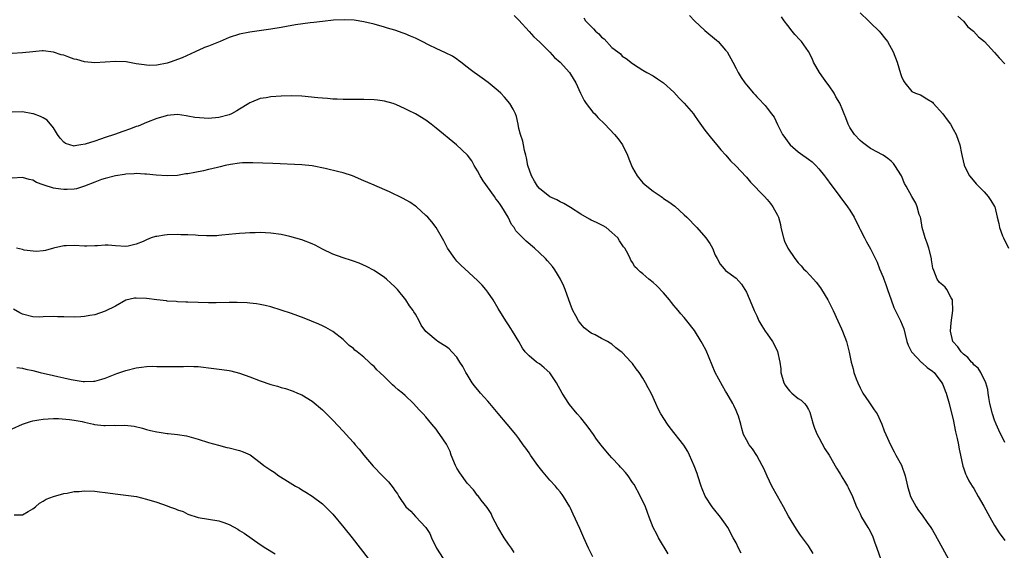
# Model space of a CAD drawing. Units: inches. Extents: x 2607000 to 2610000, y 1488000 to 1491000.
# Drawn here: x 2608014 to 2608205, y 1490265 to 1490367 of the extents above; entities that cross this region are included whole.
import ezdxf

# ---------------------------------------------------------------- set-up
doc = ezdxf.new("R2010")
doc.units = ezdxf.units.IN
doc.header["$MEASUREMENT"] = 0
doc.layers.add('LD26071488_10ft', color=2, linetype='Continuous')

msp = doc.modelspace()

# ---------------------------------------------------------------- linework, layer by layer
at = {"layer": 'LD26071488_10ft'}
for points, elevation in [([(2608177, 1490368.59), (2608178.63, 1490367), (2608179, 1490366.61), (2608180.68, 1490365), (2608181, 1490364.65), (2608181.73, 1490363.73), (2608182.27, 1490363), (2608183.37, 1490361), (2608184.19, 1490359), (2608184.84, 1490356.84), (2608185, 1490356.23), (2608185.39, 1490355.39), (2608185.65, 1490355), (2608187, 1490353.33), (2608187.71, 1490353), (2608188.68, 1490352.68), (2608189, 1490352.5), (2608189.92, 1490351.92), (2608191, 1490351.27), (2608191.11, 1490351.11), (2608193, 1490349.05), (2608193.87, 1490347.87), (2608194.47, 1490347), (2608195, 1490346.08), (2608195.58, 1490345), (2608195.94, 1490343.94), (2608196.29, 1490343), (2608196.63, 1490341.37), (2608196.74, 1490340.74), (2608197.1, 1490339.1), (2608197.13, 1490339), (2608198.18, 1490337), (2608198.55, 1490336.55), (2608199.45, 1490335.45), (2608201, 1490333.91), (2608201.8, 1490333), (2608202.28, 1490332.28), (2608203, 1490331.11), (2608203.05, 1490331), (2608203.51, 1490329), (2608203.83, 1490327.83), (2608203.97, 1490327), (2608204.57, 1490325.43), (2608204.75, 1490325), (2608205.7, 1490323)], 9160), ([(2608167.95, 1490263.95), (2608167, 1490265.41), (2608165.84, 1490267), (2608165.47, 1490267.47), (2608164.68, 1490268.68), (2608163.66, 1490270.34), (2608163.15, 1490271.15), (2608162.18, 1490273), (2608161, 1490275.06), (2608159.94, 1490277), (2608159, 1490278.92), (2608158.4, 1490280.4), (2608158.08, 1490281), (2608157, 1490282.89), (2608156.21, 1490284.21), (2608155.52, 1490285), (2608155, 1490285.94), (2608154.46, 1490287), (2608154.12, 1490288.12), (2608153.92, 1490289), (2608153.47, 1490290.53), (2608153.31, 1490291), (2608153, 1490291.63), (2608152.59, 1490292.59), (2608152.38, 1490293), (2608151.22, 1490295), (2608151, 1490295.35), (2608150.39, 1490296.39), (2608149, 1490298.95), (2608148.36, 1490300.36), (2608147.21, 1490303.21), (2608146.54, 1490304.54), (2608146.28, 1490305), (2608145, 1490307.08), (2608143.49, 1490309), (2608143, 1490309.59), (2608142.32, 1490310.32), (2608141.79, 1490311), (2608141.42, 1490311.42), (2608141, 1490311.96), (2608140.51, 1490312.51), (2608140.15, 1490313), (2608139, 1490314.37), (2608137.71, 1490315.71), (2608137, 1490316.4), (2608136.16, 1490317), (2608135, 1490318.07), (2608134.45, 1490318.45), (2608133.87, 1490319), (2608133.44, 1490319.43), (2608133, 1490320.23), (2608132.69, 1490320.69), (2608132.56, 1490321), (2608132.15, 1490321.85), (2608131.5, 1490323), (2608131.26, 1490323.26), (2608131, 1490323.69), (2608130.44, 1490324.44), (2608130.12, 1490325), (2608129, 1490326.09), (2608127.86, 1490327), (2608127.32, 1490327.32), (2608125.99, 1490327.99), (2608125, 1490328.46), (2608124.65, 1490328.65), (2608123, 1490329.59), (2608121, 1490330.89), (2608119.69, 1490331.69), (2608119, 1490332), (2608118.35, 1490332.35), (2608116.99, 1490332.99), (2608115, 1490334.57), (2608114.62, 1490335), (2608114.02, 1490336.02), (2608113.43, 1490337), (2608112.75, 1490339), (2608112.51, 1490340.51), (2608112.35, 1490341), (2608112.08, 1490341.92), (2608111.91, 1490343), (2608111.75, 1490343.75), (2608111.3, 1490345), (2608111, 1490346.18), (2608110.85, 1490347), (2608110.52, 1490348.52), (2608110.35, 1490349), (2608109.93, 1490349.93), (2608109.24, 1490351), (2608108.24, 1490352.24), (2608107.5, 1490353), (2608107, 1490353.47), (2608105.07, 1490355.07), (2608103.89, 1490355.89), (2608103, 1490356.55), (2608102.37, 1490357), (2608101.59, 1490357.59), (2608101, 1490358.08), (2608099.76, 1490359), (2608099.34, 1490359.34), (2608099, 1490359.58), (2608098.15, 1490360.15), (2608096.84, 1490360.84), (2608095, 1490361.69), (2608093.67, 1490362.33), (2608092.32, 1490363), (2608091, 1490363.68), (2608090.06, 1490364.06), (2608089, 1490364.52), (2608088.63, 1490364.63), (2608087, 1490365.2), (2608085.61, 1490365.61), (2608085, 1490365.82), (2608083, 1490366.36), (2608081, 1490366.84), (2608079.14, 1490367.14), (2608077.23, 1490367.23), (2608075.13, 1490367.13), (2608073, 1490366.9), (2608071.32, 1490366.68), (2608070.62, 1490366.62), (2608067.79, 1490366.21), (2608066.07, 1490365.93), (2608065, 1490365.73), (2608063, 1490365.39), (2608059, 1490364.84), (2608057, 1490364.42), (2608055, 1490363.76), (2608053.2, 1490363), (2608051, 1490362.13), (2608050.17, 1490361.83), (2608049, 1490361.27), (2608048.79, 1490361.21), (2608048.39, 1490361), (2608045.86, 1490359.86), (2608043.58, 1490359), (2608043, 1490358.8), (2608041, 1490358.41), (2608039.61, 1490358.39), (2608039, 1490358.42), (2608038.52, 1490358.52), (2608037, 1490358.71), (2608035.05, 1490359.05), (2608033, 1490359.17), (2608031, 1490359.04), (2608029, 1490358.89), (2608027, 1490359.07), (2608025.51, 1490359.51), (2608025, 1490359.62), (2608023.97, 1490359.97), (2608023, 1490360.34), (2608022.46, 1490360.46), (2608021, 1490360.97), (2608019, 1490361.18), (2608018.82, 1490361.18), (2608016.97, 1490361.03), (2608015, 1490360.8), (2608013, 1490360.67)], 9110), ([(2608110.07, 1490368.07), (2608111, 1490367.13), (2608113, 1490364.94), (2608113.91, 1490363.91), (2608115, 1490362.98), (2608117, 1490360.97), (2608117.92, 1490359.92), (2608118.99, 1490359), (2608120.81, 1490357), (2608121, 1490356.71), (2608122, 1490355), (2608122.93, 1490353), (2608123.62, 1490351.62), (2608124.02, 1490351), (2608125.34, 1490349.34), (2608125.68, 1490349), (2608126.3, 1490348.3), (2608127.63, 1490347), (2608129.53, 1490345), (2608130.19, 1490344.19), (2608131.05, 1490343.05), (2608132.01, 1490341), (2608132.29, 1490340.29), (2608132.77, 1490339), (2608133, 1490338.54), (2608133.91, 1490337), (2608134.38, 1490336.38), (2608135, 1490335.68), (2608135.37, 1490335.37), (2608135.78, 1490335), (2608137, 1490334.06), (2608138.51, 1490333), (2608138.81, 1490332.81), (2608139, 1490332.66), (2608140.02, 1490332.02), (2608141.14, 1490331.14), (2608143, 1490329.51), (2608143.51, 1490329), (2608145.4, 1490327), (2608147.18, 1490325), (2608147.93, 1490323.93), (2608148.46, 1490323), (2608149, 1490321.66), (2608149.33, 1490321), (2608149.94, 1490319.94), (2608150.7, 1490319), (2608151, 1490318.72), (2608153, 1490317.25), (2608154.04, 1490316.04), (2608155, 1490314.49), (2608156.08, 1490312.08), (2608156.5, 1490311), (2608157, 1490309.91), (2608157.44, 1490309), (2608158.02, 1490308.02), (2608158.65, 1490307), (2608159, 1490306.48), (2608160.05, 1490305), (2608160.41, 1490304.41), (2608161.04, 1490303.04), (2608161.48, 1490301), (2608161.65, 1490299.65), (2608161.68, 1490299), (2608162.23, 1490297), (2608162.51, 1490296.51), (2608163, 1490295.79), (2608163.38, 1490295.38), (2608163.78, 1490295), (2608165, 1490293.94), (2608165.62, 1490293.62), (2608166.23, 1490293), (2608166.6, 1490292.59), (2608167, 1490291.8), (2608167.29, 1490291.29), (2608167.94, 1490289), (2608168.19, 1490288.19), (2608168.68, 1490287), (2608169, 1490286.37), (2608170.21, 1490284.21), (2608170.99, 1490283), (2608172.45, 1490280.45), (2608173, 1490279.58), (2608173.21, 1490279.21), (2608173.35, 1490279), (2608173.96, 1490277.96), (2608174.56, 1490277), (2608174.72, 1490276.72), (2608175.54, 1490275), (2608176.33, 1490273), (2608176.54, 1490272.54), (2608177, 1490271.64), (2608177.3, 1490271), (2608178.52, 1490269), (2608178.71, 1490268.71), (2608179.38, 1490267.38), (2608179.79, 1490266.21), (2608180.26, 1490265), (2608181, 1490262.8)], 9120), ([(2608123.57, 1490367.57), (2608123.9, 1490367), (2608125, 1490365.89), (2608125.47, 1490365.47), (2608125.84, 1490365), (2608126.47, 1490364.47), (2608127, 1490363.85), (2608127.5, 1490363.5), (2608129, 1490361.86), (2608130.17, 1490361), (2608130.63, 1490360.63), (2608131, 1490360.2), (2608131.73, 1490359.73), (2608133, 1490358.79), (2608134.07, 1490358.07), (2608135, 1490357.46), (2608135.78, 1490357), (2608137, 1490356.37), (2608137.81, 1490355.81), (2608139, 1490355.03), (2608141, 1490353.19), (2608142.03, 1490352.03), (2608143, 1490351.09), (2608144.77, 1490349), (2608145, 1490348.71), (2608145.67, 1490347.67), (2608147, 1490345.86), (2608148.23, 1490344.23), (2608149.3, 1490343), (2608150.07, 1490342.07), (2608151.04, 1490341), (2608151.94, 1490339.94), (2608153, 1490338.88), (2608154.89, 1490336.89), (2608155, 1490336.78), (2608155.82, 1490335.82), (2608158.51, 1490333), (2608159, 1490332.45), (2608159.67, 1490331.67), (2608160.15, 1490331), (2608161, 1490329.41), (2608161.19, 1490329), (2608161.58, 1490327.58), (2608161.7, 1490327), (2608162.18, 1490325), (2608162.41, 1490324.41), (2608163.02, 1490323.02), (2608164.41, 1490321), (2608165, 1490320.18), (2608165.59, 1490319.59), (2608166.08, 1490319), (2608166.56, 1490318.56), (2608167.98, 1490317), (2608168.48, 1490316.48), (2608169.33, 1490315.33), (2608169.56, 1490315), (2608170.77, 1490313), (2608171.78, 1490311), (2608172.72, 1490309), (2608173.41, 1490307.41), (2608173.61, 1490307), (2608174.35, 1490305), (2608174.89, 1490302.89), (2608175.26, 1490301), (2608175.67, 1490299.67), (2608175.81, 1490299), (2608176.24, 1490297.76), (2608176.54, 1490297), (2608177, 1490296.02), (2608177.56, 1490295), (2608178.69, 1490293.31), (2608178.92, 1490292.92), (2608179.75, 1490291.75), (2608180.29, 1490291), (2608181.23, 1490289), (2608181.68, 1490287.68), (2608181.96, 1490287), (2608182.87, 1490285), (2608183.61, 1490283.61), (2608183.91, 1490283), (2608185, 1490281.03), (2608185.71, 1490279), (2608186.16, 1490277), (2608186.75, 1490275), (2608187.82, 1490273), (2608188.3, 1490272.3), (2608189, 1490271.38), (2608189.96, 1490269.96), (2608190.67, 1490269), (2608191, 1490268.48), (2608191.55, 1490267.55), (2608195.1, 1490261)], 9130), ([(2608144.02, 1490368.02), (2608145, 1490366.99), (2608147, 1490365.15), (2608149.25, 1490363.25), (2608149.53, 1490363), (2608151, 1490361.36), (2608151.28, 1490361), (2608152.41, 1490359), (2608153, 1490357.82), (2608153.43, 1490357), (2608154.03, 1490356.03), (2608154.69, 1490355), (2608155, 1490354.61), (2608156.37, 1490353), (2608156.69, 1490352.69), (2608157, 1490352.33), (2608157.68, 1490351.68), (2608158.27, 1490351), (2608158.64, 1490350.64), (2608159, 1490350.13), (2608159.89, 1490349), (2608160.35, 1490348.35), (2608161, 1490346.95), (2608162.02, 1490345), (2608162.45, 1490344.45), (2608163, 1490343.6), (2608163.48, 1490343), (2608165, 1490341.69), (2608165.92, 1490341), (2608166.58, 1490340.58), (2608167, 1490340.23), (2608167.72, 1490339.72), (2608168.43, 1490339), (2608169, 1490338.39), (2608170.13, 1490337), (2608170.51, 1490336.51), (2608171.34, 1490335.34), (2608171.57, 1490335), (2608174.57, 1490331), (2608175, 1490330.38), (2608175.87, 1490329), (2608176.85, 1490327), (2608177, 1490326.66), (2608177.84, 1490325), (2608178.24, 1490324.24), (2608179, 1490322.89), (2608180.3, 1490320.3), (2608180.78, 1490319), (2608181.45, 1490317.45), (2608181.57, 1490317), (2608181.97, 1490315.97), (2608182.29, 1490315), (2608183.01, 1490313), (2608183.55, 1490311.55), (2608184.65, 1490309.35), (2608184.81, 1490309), (2608185.44, 1490307.44), (2608185.69, 1490306.31), (2608186.04, 1490305), (2608186.29, 1490304.29), (2608186.93, 1490303), (2608187, 1490302.9), (2608188.89, 1490300.89), (2608189, 1490300.82), (2608189.96, 1490299.96), (2608191, 1490299.25), (2608191.13, 1490299.13), (2608191.3, 1490299), (2608192.82, 1490297), (2608193, 1490296.64), (2608193.44, 1490295.44), (2608193.65, 1490295), (2608194.23, 1490293), (2608194.39, 1490292.39), (2608195, 1490289.87), (2608195.46, 1490287.46), (2608195.6, 1490287), (2608195.8, 1490286.2), (2608196.02, 1490285), (2608196.15, 1490284.15), (2608196.39, 1490283), (2608196.87, 1490280.87), (2608197, 1490280.54), (2608197.37, 1490279.37), (2608197.58, 1490279), (2608198.02, 1490278.02), (2608198.7, 1490277), (2608199, 1490276.5), (2608199.87, 1490275), (2608200.92, 1490273.08), (2608201.71, 1490271.71), (2608202.08, 1490271), (2608203, 1490269.38), (2608203.92, 1490267.92), (2608205, 1490266.47)], 9140), ([(2608205, 1490285.43), (2608203.83, 1490287.83), (2608203.3, 1490289), (2608203, 1490289.78), (2608202.59, 1490291), (2608202.1, 1490293), (2608201.89, 1490294.11), (2608201.76, 1490295), (2608201.69, 1490295.69), (2608201.3, 1490297), (2608200.33, 1490299), (2608199.81, 1490299.81), (2608199, 1490300.48), (2608198.78, 1490300.78), (2608198.56, 1490301), (2608197.87, 1490301.87), (2608197, 1490302.54), (2608196.54, 1490303), (2608195.92, 1490303.92), (2608194.95, 1490305), (2608194.51, 1490307), (2608194.61, 1490308.61), (2608194.91, 1490311), (2608194.89, 1490312.89), (2608194.86, 1490313), (2608194.61, 1490313.39), (2608193.8, 1490315), (2608193.46, 1490315.46), (2608193, 1490315.88), (2608192.39, 1490316.39), (2608191.91, 1490317), (2608191.27, 1490318.73), (2608191.14, 1490319), (2608191.1, 1490319.1), (2608191, 1490319.59), (2608190.79, 1490320.79), (2608190.78, 1490321), (2608190.28, 1490323), (2608189.98, 1490323.98), (2608189.61, 1490325), (2608189.49, 1490325.49), (2608189.03, 1490327), (2608188.74, 1490328.74), (2608188.66, 1490329), (2608188.45, 1490329.55), (2608188.05, 1490331), (2608187.75, 1490331.75), (2608187.02, 1490333), (2608185.91, 1490335), (2608185.57, 1490335.57), (2608185.02, 1490337), (2608183.75, 1490339), (2608183.44, 1490339.44), (2608183, 1490339.89), (2608182.38, 1490340.38), (2608181.48, 1490341), (2608181.18, 1490341.18), (2608180.39, 1490341.61), (2608179, 1490342.32), (2608177.46, 1490343.46), (2608177, 1490343.87), (2608175.94, 1490345), (2608175, 1490346.4), (2608174.67, 1490347), (2608174.22, 1490348.22), (2608173.95, 1490349), (2608173.68, 1490349.68), (2608173.08, 1490351.08), (2608172.34, 1490352.34), (2608171.98, 1490353), (2608171, 1490354.41), (2608170.56, 1490355), (2608169.93, 1490355.93), (2608169.12, 1490357), (2608168, 1490359), (2608167.72, 1490359.72), (2608167, 1490361.07), (2608165.65, 1490363), (2608165.36, 1490363.36), (2608164.39, 1490364.39), (2608163.84, 1490365), (2608163, 1490366.09), (2608162.33, 1490367), (2608161.8, 1490367.8)], 9150), ([(2608195.93, 1490367.93), (2608197, 1490366.98), (2608197.85, 1490365.85), (2608198.93, 1490365), (2608199.91, 1490363.91), (2608201.06, 1490363), (2608203, 1490360.89), (2608203.88, 1490359.88), (2608205, 1490358.71)], 9170), ([(2608154.02, 1490264.02), (2608153.49, 1490265), (2608153, 1490266.03), (2608152.45, 1490267), (2608151.4, 1490269), (2608151, 1490269.64), (2608150.03, 1490271), (2608148.63, 1490272.63), (2608148.37, 1490273), (2608147.02, 1490275.02), (2608146.47, 1490276.47), (2608146.28, 1490277), (2608145.63, 1490279), (2608145.46, 1490279.46), (2608144.94, 1490280.94), (2608144, 1490283), (2608143.66, 1490283.66), (2608142.88, 1490284.88), (2608140.25, 1490288.25), (2608139.73, 1490289), (2608138.48, 1490291), (2608137.94, 1490291.94), (2608137.5, 1490293), (2608137, 1490294.11), (2608136.56, 1490295), (2608135.99, 1490295.99), (2608135.52, 1490297), (2608135, 1490297.88), (2608134.24, 1490299), (2608133.7, 1490299.7), (2608133, 1490300.7), (2608132.85, 1490300.85), (2608132.72, 1490301), (2608131, 1490302.82), (2608130.79, 1490303), (2608129.75, 1490303.75), (2608129, 1490304.43), (2608128.65, 1490304.65), (2608128.13, 1490305), (2608127, 1490305.58), (2608125.76, 1490306.24), (2608125, 1490306.61), (2608123.64, 1490307.64), (2608123, 1490308.36), (2608122.73, 1490308.73), (2608122.54, 1490309), (2608122.05, 1490309.95), (2608121.47, 1490311), (2608121.32, 1490311.32), (2608121, 1490312.15), (2608119.98, 1490315), (2608119.68, 1490315.68), (2608119.07, 1490317), (2608118.31, 1490318.31), (2608117.83, 1490319), (2608117.48, 1490319.48), (2608116.55, 1490320.55), (2608116.14, 1490321), (2608115, 1490322.1), (2608114.02, 1490323), (2608112.39, 1490324.39), (2608111, 1490325.78), (2608110.41, 1490326.41), (2608110.07, 1490327), (2608109.61, 1490327.61), (2608108.92, 1490329), (2608107.73, 1490331), (2608107.42, 1490331.42), (2608107, 1490332.07), (2608106.58, 1490332.58), (2608106.32, 1490333), (2608104.08, 1490336.08), (2608103.51, 1490337), (2608103, 1490338.01), (2608102.35, 1490339), (2608101.9, 1490339.9), (2608101.04, 1490341.04), (2608098.94, 1490343), (2608095, 1490346.27), (2608094.07, 1490347), (2608093, 1490347.78), (2608091, 1490349.02), (2608089.65, 1490349.65), (2608089, 1490350), (2608087.18, 1490350.82), (2608087, 1490350.9), (2608086.67, 1490351), (2608085, 1490351.49), (2608083.64, 1490351.64), (2608083, 1490351.73), (2608081, 1490351.78), (2608077, 1490351.8), (2608075.85, 1490351.85), (2608075, 1490351.86), (2608073.97, 1490351.97), (2608073, 1490352.03), (2608072.14, 1490352.14), (2608069, 1490352.44), (2608067, 1490352.52), (2608065, 1490352.47), (2608063, 1490352.29), (2608062.13, 1490352.13), (2608061, 1490351.97), (2608059.27, 1490351.27), (2608059, 1490351.18), (2608058.76, 1490351), (2608057, 1490349.95), (2608056.43, 1490349.57), (2608055.41, 1490349), (2608055, 1490348.82), (2608053, 1490348.3), (2608051, 1490348.14), (2608050.15, 1490348.15), (2608048.32, 1490348.32), (2608047, 1490348.6), (2608046.64, 1490348.64), (2608045, 1490348.89), (2608043, 1490348.7), (2608042.6, 1490348.6), (2608041, 1490348.12), (2608039, 1490347.35), (2608037.34, 1490346.66), (2608037, 1490346.54), (2608035.88, 1490346.12), (2608034.4, 1490345.59), (2608032.79, 1490345), (2608031, 1490344.41), (2608030.09, 1490344.09), (2608029, 1490343.76), (2608027.15, 1490343.15), (2608026.28, 1490343), (2608025.15, 1490342.85), (2608025, 1490342.79), (2608024.17, 1490343), (2608023.3, 1490343.3), (2608023, 1490343.53), (2608022.31, 1490344.31), (2608021.74, 1490345), (2608021, 1490346.31), (2608019.77, 1490347.77), (2608019, 1490348.24), (2608018.51, 1490348.51), (2608017.15, 1490349), (2608017, 1490349.05), (2608015, 1490349.38), (2608013, 1490349.36)], 9100), ([(2608139.91, 1490263.91), (2608138, 1490267), (2608137.66, 1490267.66), (2608137, 1490269), (2608136.23, 1490271), (2608135.88, 1490271.88), (2608135.49, 1490273), (2608134.54, 1490275), (2608133.28, 1490277.28), (2608133, 1490277.72), (2608132.12, 1490279), (2608131.63, 1490279.63), (2608131, 1490280.34), (2608130.68, 1490280.68), (2608130.42, 1490281), (2608129, 1490282.45), (2608128.53, 1490283), (2608127.81, 1490283.81), (2608126.91, 1490284.91), (2608126.05, 1490286.05), (2608125.42, 1490287), (2608124.39, 1490288.39), (2608123.97, 1490289), (2608123, 1490290.18), (2608122.3, 1490291), (2608120.81, 1490292.81), (2608120.67, 1490293), (2608119.4, 1490295), (2608118.3, 1490297), (2608117, 1490298.92), (2608115.89, 1490299.89), (2608115, 1490300.64), (2608114.41, 1490301), (2608113, 1490302.19), (2608112.21, 1490303), (2608111.69, 1490303.69), (2608111, 1490304.98), (2608109.79, 1490307), (2608109.48, 1490307.48), (2608109, 1490308.19), (2608108.51, 1490309), (2608107, 1490311.33), (2608106.03, 1490313), (2608105, 1490314.53), (2608104.64, 1490315), (2608103.88, 1490315.88), (2608103, 1490316.79), (2608100.54, 1490319), (2608099.75, 1490319.75), (2608099, 1490320.54), (2608098.59, 1490321), (2608097.23, 1490323), (2608096.48, 1490324.48), (2608095.03, 1490327), (2608094.15, 1490328.15), (2608093.37, 1490329), (2608093, 1490329.38), (2608091.18, 1490331), (2608091, 1490331.15), (2608089.92, 1490331.92), (2608088.65, 1490332.65), (2608085.96, 1490333.96), (2608083.15, 1490335.15), (2608083, 1490335.21), (2608081.76, 1490335.76), (2608081, 1490336.06), (2608078.83, 1490337), (2608077, 1490337.61), (2608076.17, 1490337.83), (2608073.53, 1490338.47), (2608071, 1490338.96), (2608069, 1490339.17), (2608063.39, 1490339.39), (2608059.56, 1490339.56), (2608059, 1490339.57), (2608057.53, 1490339.53), (2608057, 1490339.47), (2608055.23, 1490339.23), (2608054.2, 1490339), (2608053.24, 1490338.76), (2608053, 1490338.73), (2608051.64, 1490338.36), (2608051, 1490338.25), (2608049.99, 1490338.01), (2608048.3, 1490337.7), (2608047, 1490337.44), (2608046.6, 1490337.4), (2608045, 1490337.12), (2608043, 1490337.02), (2608040.85, 1490337.15), (2608039, 1490337.35), (2608038.66, 1490337.34), (2608037, 1490337.45), (2608036.62, 1490337.38), (2608035, 1490337.35), (2608034.73, 1490337.27), (2608033, 1490337.04), (2608031, 1490336.52), (2608030.3, 1490336.3), (2608029, 1490335.83), (2608027, 1490335.02), (2608025.46, 1490334.54), (2608025, 1490334.46), (2608023.63, 1490334.37), (2608023, 1490334.36), (2608022.42, 1490334.42), (2608021, 1490334.64), (2608019.19, 1490335.19), (2608019, 1490335.3), (2608017.73, 1490335.73), (2608017, 1490336.19), (2608016.31, 1490336.31), (2608015, 1490336.67), (2608013, 1490336.57)], 9090), ([(2608125.28, 1490263.28), (2608124.46, 1490265), (2608123.55, 1490267), (2608123, 1490268.32), (2608122.79, 1490268.79), (2608121.53, 1490271.53), (2608121, 1490272.74), (2608120.85, 1490273), (2608119.64, 1490275), (2608119.38, 1490275.38), (2608119, 1490275.86), (2608118.47, 1490276.47), (2608118.06, 1490277), (2608117, 1490278.16), (2608115.72, 1490279.72), (2608114.7, 1490281), (2608113.28, 1490283), (2608113, 1490283.44), (2608112.36, 1490284.36), (2608111.86, 1490285), (2608111, 1490286.2), (2608110.4, 1490287), (2608108.76, 1490289), (2608107, 1490291.05), (2608105.41, 1490293), (2608105, 1490293.41), (2608103.59, 1490295), (2608103.3, 1490295.3), (2608102.4, 1490296.4), (2608101.96, 1490297), (2608101, 1490298.56), (2608100.73, 1490299), (2608100.14, 1490300.14), (2608099.6, 1490301), (2608099, 1490301.93), (2608098.03, 1490303), (2608097.52, 1490303.52), (2608097, 1490303.96), (2608096.34, 1490304.34), (2608095.34, 1490305), (2608095, 1490305.25), (2608093.39, 1490306.61), (2608093, 1490306.92), (2608092.1, 1490308.1), (2608091.69, 1490309), (2608091, 1490310.24), (2608090.69, 1490310.69), (2608090.54, 1490311), (2608089.84, 1490311.84), (2608089.15, 1490313), (2608087.51, 1490315), (2608087, 1490315.53), (2608086.25, 1490316.25), (2608085.41, 1490317), (2608085, 1490317.35), (2608083, 1490318.71), (2608081.51, 1490319.51), (2608080.12, 1490320.12), (2608079, 1490320.49), (2608078.64, 1490320.64), (2608077, 1490321.15), (2608075, 1490321.89), (2608073, 1490322.84), (2608071.6, 1490323.6), (2608071, 1490323.89), (2608069, 1490324.67), (2608066.71, 1490325.29), (2608065, 1490325.65), (2608063, 1490325.96), (2608062.02, 1490326.02), (2608061, 1490326.05), (2608059.99, 1490326.01), (2608059, 1490326.01), (2608058.07, 1490325.93), (2608057, 1490325.89), (2608056.23, 1490325.77), (2608053.57, 1490325.57), (2608053, 1490325.48), (2608052.56, 1490325.44), (2608051, 1490325.39), (2608050.58, 1490325.42), (2608049, 1490325.46), (2608048.47, 1490325.53), (2608047, 1490325.6), (2608045.62, 1490325.62), (2608045, 1490325.66), (2608043, 1490325.58), (2608042.46, 1490325.54), (2608041, 1490325.3), (2608040.73, 1490325.27), (2608039.88, 1490325), (2608039, 1490324.67), (2608038.35, 1490324.35), (2608037, 1490323.78), (2608035.42, 1490323.42), (2608035, 1490323.35), (2608033, 1490323.5), (2608031.59, 1490323.59), (2608031, 1490323.61), (2608029.51, 1490323.51), (2608029, 1490323.46), (2608027.44, 1490323.44), (2608027, 1490323.42), (2608025, 1490323.53), (2608023.46, 1490323.46), (2608023, 1490323.46), (2608021, 1490323.01), (2608019.44, 1490322.56), (2608019, 1490322.53), (2608017.62, 1490322.38), (2608015.33, 1490322.67), (2608015, 1490322.76), (2608013.84, 1490323)], 9080), ([(2608110.11, 1490264.12), (2608109.55, 1490265), (2608109, 1490265.75), (2608108.14, 1490267), (2608106.93, 1490269.07), (2608105.91, 1490271), (2608105.67, 1490271.67), (2608104.87, 1490272.87), (2608103.7, 1490274.3), (2608103.1, 1490275.1), (2608103, 1490275.19), (2608102.24, 1490276.24), (2608101, 1490277.54), (2608099.56, 1490279.56), (2608099, 1490280.49), (2608098.75, 1490281), (2608097.94, 1490283), (2608097.69, 1490283.69), (2608097, 1490285.08), (2608095.71, 1490287), (2608095.4, 1490287.4), (2608095, 1490287.98), (2608094.17, 1490289), (2608093, 1490290.4), (2608092.48, 1490291), (2608091.75, 1490291.75), (2608090.62, 1490293), (2608089, 1490294.51), (2608088.49, 1490295), (2608087.63, 1490295.63), (2608087, 1490296.23), (2608086.57, 1490296.57), (2608086.2, 1490297), (2608085, 1490298.13), (2608084.12, 1490299), (2608083.52, 1490299.52), (2608083, 1490300.13), (2608082.5, 1490300.5), (2608082.02, 1490301), (2608081, 1490301.93), (2608079.7, 1490303), (2608079.3, 1490303.3), (2608079, 1490303.61), (2608078.2, 1490304.2), (2608077, 1490305.34), (2608075, 1490306.91), (2608073.68, 1490307.68), (2608073, 1490308.03), (2608072.33, 1490308.33), (2608069.5, 1490309.5), (2608067, 1490310.4), (2608065, 1490311.06), (2608063, 1490311.67), (2608061.93, 1490311.93), (2608061, 1490312.14), (2608060.25, 1490312.25), (2608059, 1490312.39), (2608058.43, 1490312.44), (2608056.49, 1490312.49), (2608055, 1490312.49), (2608052.46, 1490312.46), (2608051, 1490312.45), (2608049, 1490312.49), (2608047, 1490312.58), (2608046.61, 1490312.61), (2608045, 1490312.67), (2608044.7, 1490312.7), (2608043, 1490312.79), (2608042.82, 1490312.82), (2608040.98, 1490313.02), (2608039, 1490313.28), (2608037, 1490313.38), (2608036.67, 1490313.33), (2608035, 1490312.95), (2608033, 1490311.82), (2608031, 1490310.82), (2608029, 1490310.16), (2608028.03, 1490309.97), (2608027, 1490309.78), (2608026.27, 1490309.73), (2608025, 1490309.66), (2608023, 1490309.74), (2608021.76, 1490309.76), (2608021, 1490309.82), (2608019, 1490309.72), (2608018.3, 1490309.7), (2608017, 1490309.72), (2608015, 1490310.25), (2608014.49, 1490310.49), (2608013.23, 1490311.23)], 9070), ([(2608013.91, 1490299.91), (2608015, 1490299.8), (2608015.64, 1490299.64), (2608017, 1490299.36), (2608018.41, 1490299), (2608021, 1490298.39), (2608021.82, 1490298.18), (2608023, 1490297.94), (2608024.39, 1490297.61), (2608026.74, 1490297.26), (2608027, 1490297.24), (2608028.71, 1490297.29), (2608029, 1490297.32), (2608030.34, 1490297.66), (2608031, 1490297.86), (2608033.25, 1490298.75), (2608035, 1490299.37), (2608037, 1490299.87), (2608038.03, 1490300.03), (2608039, 1490300.13), (2608040.18, 1490300.19), (2608041, 1490300.16), (2608042.16, 1490300.16), (2608043, 1490300.11), (2608045, 1490300.15), (2608046.15, 1490300.15), (2608047, 1490300.21), (2608048.12, 1490300.12), (2608049, 1490300.11), (2608049.98, 1490299.98), (2608051, 1490299.89), (2608053.58, 1490299.58), (2608055, 1490299.36), (2608055.3, 1490299.3), (2608057, 1490298.85), (2608059, 1490298.12), (2608061, 1490297.33), (2608063, 1490296.64), (2608064.3, 1490296.3), (2608065, 1490296.07), (2608065.85, 1490295.85), (2608067.34, 1490295.34), (2608068.19, 1490295), (2608069, 1490294.65), (2608071, 1490293.44), (2608073, 1490291.78), (2608073.39, 1490291.39), (2608075, 1490289.75), (2608077, 1490287.59), (2608078.25, 1490286.25), (2608079, 1490285.4), (2608079.37, 1490285), (2608080.13, 1490284.13), (2608081.02, 1490283), (2608082.84, 1490280.84), (2608084.61, 1490279), (2608085, 1490278.56), (2608085.79, 1490277.79), (2608086.68, 1490276.68), (2608087, 1490276.16), (2608087.5, 1490275.5), (2608087.76, 1490275), (2608089.17, 1490273), (2608090.11, 1490272.11), (2608091, 1490271.14), (2608093.01, 1490269.01), (2608093.79, 1490267.79), (2608094.11, 1490267), (2608095.06, 1490265), (2608096.39, 1490263)], 9060), ([(2608013, 1490288.05), (2608015, 1490288.95), (2608016.52, 1490289.48), (2608017, 1490289.63), (2608018.16, 1490289.84), (2608019, 1490289.96), (2608019.97, 1490290.03), (2608021, 1490290.06), (2608021.94, 1490290.06), (2608024.11, 1490289.89), (2608025, 1490289.72), (2608026.54, 1490289.46), (2608027, 1490289.34), (2608028.71, 1490289), (2608028.94, 1490288.94), (2608030.71, 1490288.71), (2608031, 1490288.69), (2608032.75, 1490288.75), (2608033, 1490288.74), (2608034.81, 1490288.81), (2608036.59, 1490288.59), (2608038.18, 1490288.18), (2608039, 1490287.94), (2608039.78, 1490287.78), (2608041, 1490287.47), (2608041.43, 1490287.43), (2608043, 1490287.18), (2608043.18, 1490287.18), (2608045, 1490286.97), (2608046.71, 1490286.71), (2608049, 1490286.1), (2608051, 1490285.46), (2608052.89, 1490284.89), (2608054.49, 1490284.49), (2608055, 1490284.39), (2608057, 1490283.9), (2608057.65, 1490283.65), (2608059.01, 1490283.01), (2608061, 1490281.55), (2608061.7, 1490281), (2608063, 1490280.08), (2608063.67, 1490279.67), (2608064.61, 1490279), (2608065.71, 1490278.29), (2608067.81, 1490277), (2608068.57, 1490276.57), (2608069, 1490276.27), (2608069.81, 1490275.81), (2608071, 1490275.04), (2608073, 1490273.55), (2608075, 1490271.54), (2608077.17, 1490269), (2608078.79, 1490267), (2608081.86, 1490263)], 9050), ([(2608013.42, 1490271.42), (2608015, 1490271.41), (2608016.1, 1490272.1), (2608017, 1490272.61), (2608017.49, 1490273), (2608018.3, 1490273.7), (2608019, 1490274.07), (2608019.56, 1490274.44), (2608021, 1490275), (2608023, 1490275.56), (2608023.64, 1490275.64), (2608025, 1490275.92), (2608025.97, 1490275.97), (2608027, 1490276.06), (2608029, 1490276), (2608029.9, 1490275.9), (2608031, 1490275.77), (2608033.43, 1490275.43), (2608035, 1490275.26), (2608037.03, 1490274.97), (2608039, 1490274.49), (2608041, 1490273.87), (2608043, 1490273.17), (2608043.44, 1490273), (2608044.61, 1490272.61), (2608045, 1490272.43), (2608046.05, 1490272.05), (2608047, 1490271.58), (2608049, 1490270.9), (2608053, 1490270.28), (2608053.97, 1490269.97), (2608055, 1490269.58), (2608056.65, 1490268.65), (2608057, 1490268.43), (2608057.86, 1490267.86), (2608061, 1490265.69), (2608062.06, 1490265), (2608063.88, 1490263.88)], 9040)]:
    msp.add_lwpolyline(points, dxfattribs=dict(at, elevation=elevation))

doc.saveas('drawing.dxf')
